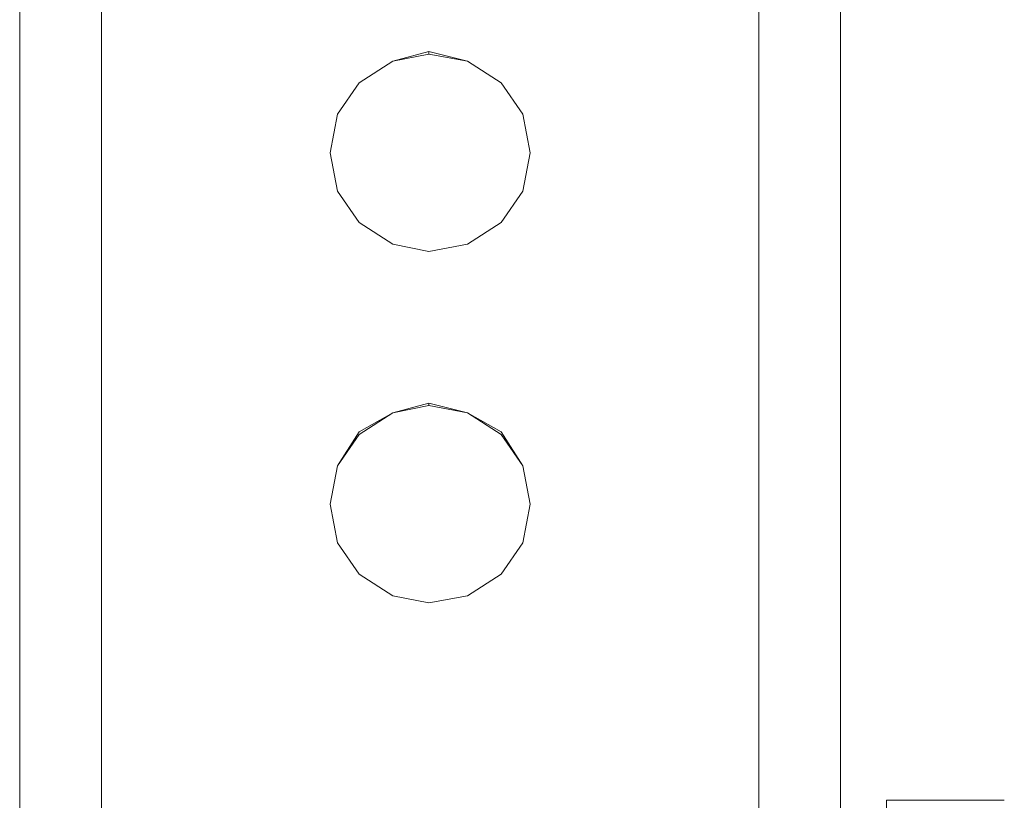
# Model space of a CAD drawing. Units: inches. Extents: x -4.1 to 13, y -11 to -0.1.
# Drawn here: x 4.8 to 5.4, y -6.5 to -6 of the extents above; entities that cross this region are included whole.
import ezdxf

# ---------------------------------------------------------------- set-up
doc = ezdxf.new("R2010")
doc.units = ezdxf.units.IN
doc.header["$MEASUREMENT"] = 0
doc.layers.add('Drawing', color=7, linetype='Continuous', lineweight=0)

# ---------------------------------------------------------------- blocks, each defined once
blk = doc.blocks.new('Block_2')
at = {"layer": 'Drawing', "color": 18, "lineweight": 5, "true_color": 0x000000}
for p, q in [((4.82512, -5.65908), (4.82512, -8.80036)), ((4.82512, -8.80036), (4.82512, -5.65908)), ((4.82512, -5.65908), (4.82512, -8.80035)), ((4.87076, -5.65908), (4.87076, -8.79901)), ((4.87077, -5.65908), (4.87077, -8.79902)), ((5.23725, -8.79901), (5.23725, -5.65908)), ((5.23725, -8.79901), (5.23725, -5.65908)), ((5.28289, -5.65908), (5.28289, -8.80035)), ((5.28289, -8.80036), (5.28289, -5.65908)), ((5.0332, -6.0712), (5.05333, -6.06583)), ((5.0332, -6.0712), (5.05334, -6.06583)), ((5.05334, -6.06583), (5.07481, -6.0712)), ((5.05334, -6.06583), (5.05334, -6.06718)), ((5.05334, -6.06583), (5.07481, -6.0712)), ((5.05334, -6.06718), (5.05334, -6.06583)), ((5.0332, -6.0712), (5.0144, -6.08328)), ((5.0144, -6.08328), (5.0332, -6.0712)), ((5.05334, -6.06717), (5.0332, -6.0712)), ((5.05334, -6.06718), (5.0332, -6.0712)), ((5.07481, -6.0712), (5.05334, -6.06717)), ((5.07482, -6.07121), (5.05334, -6.06718)), ((5.09361, -6.08328), (5.07481, -6.0712)), ((5.07481, -6.0712), (5.09361, -6.08328)), ((5.07482, -6.0712), (5.09361, -6.08329)), ((5.09361, -6.08329), (5.07482, -6.07121)), ((5.0144, -6.08328), (5.00232, -6.10073)), ((5.00232, -6.10074), (5.0144, -6.08328)), ((5.01441, -6.08328), (5.00232, -6.10074)), ((5.00232, -6.10074), (5.01441, -6.08328)), ((5.10569, -6.10073), (5.09361, -6.08328)), ((5.10569, -6.10073), (5.09361, -6.08328)), ((5.09361, -6.08329), (5.10569, -6.10074)), ((5.09361, -6.08329), (5.10569, -6.10074)), ((5.00232, -6.10073), (4.99829, -6.12221)), ((4.9983, -6.12221), (5.00232, -6.10073)), ((4.9983, -6.12221), (5.00232, -6.10073)), ((4.9983, -6.12222), (5.00232, -6.10074)), ((4.9983, -6.12222), (5.00232, -6.10074)), ((5.10972, -6.12221), (5.10569, -6.10073)), ((5.10972, -6.12221), (5.10569, -6.10073)), ((5.10569, -6.10074), (5.10972, -6.12222)), ((5.10569, -6.10074), (5.10972, -6.12222)), ((4.9983, -6.12221), (5.00232, -6.14369)), ((5.00232, -6.14369), (4.9983, -6.12221)), ((5.10569, -6.14369), (5.10972, -6.12221)), ((5.10972, -6.12222), (5.10569, -6.1437)), ((5.00232, -6.14369), (5.01441, -6.16114)), ((5.01441, -6.16115), (5.00232, -6.14369)), ((5.09361, -6.16114), (5.10569, -6.14369)), ((5.10569, -6.1437), (5.09361, -6.16115)), ((5.01441, -6.16114), (5.0332, -6.17322)), ((5.0332, -6.17323), (5.01441, -6.16115)), ((5.07482, -6.17323), (5.09361, -6.16114)), ((5.09361, -6.16115), (5.07482, -6.17323)), ((5.0332, -6.17323), (5.05334, -6.17725)), ((5.05334, -6.17725), (5.0332, -6.17323)), ((5.07481, -6.17322), (5.05333, -6.17725)), ((5.05334, -6.17725), (5.07481, -6.17322)), ((5.07482, -6.17323), (5.05334, -6.17726)), ((5.0332, -6.2672), (5.05334, -6.26183)), ((5.0332, -6.2672), (5.05333, -6.26183)), ((5.0332, -6.26719), (5.05333, -6.26317)), ((5.05334, -6.26317), (5.0332, -6.2672)), ((5.05333, -6.26183), (5.07481, -6.2672)), ((5.05333, -6.26317), (5.05333, -6.26183)), ((5.07481, -6.2672), (5.05333, -6.26317)), ((5.05334, -6.26183), (5.05334, -6.26317)), ((5.05334, -6.26183), (5.07481, -6.2672)), ((5.05334, -6.26317), (5.07481, -6.26719)), ((5.0144, -6.27928), (5.0332, -6.26719)), ((5.0144, -6.27794), (5.0332, -6.2672)), ((5.0332, -6.2672), (5.01441, -6.27928)), ((5.01441, -6.27794), (5.0332, -6.2672)), ((5.07481, -6.26719), (5.09361, -6.27928)), ((5.07481, -6.2672), (5.0936, -6.27794)), ((5.07481, -6.2672), (5.09361, -6.27793)), ((5.09361, -6.27928), (5.07481, -6.2672)), ((5.00232, -6.29673), (5.0144, -6.27794)), ((5.00232, -6.29673), (5.0144, -6.27928)), ((5.01441, -6.27928), (5.00232, -6.29673)), ((5.00233, -6.29673), (5.01441, -6.27793)), ((5.09361, -6.27794), (5.10569, -6.29673)), ((5.09361, -6.27794), (5.10569, -6.29673)), ((5.09361, -6.27928), (5.10569, -6.29673)), ((5.09361, -6.27928), (5.10569, -6.29673)), ((4.9983, -6.31821), (5.00232, -6.29673)), ((4.9983, -6.31821), (5.00233, -6.29673)), ((4.9983, -6.31821), (5.00233, -6.29673)), ((4.9983, -6.31821), (5.00232, -6.29673)), ((4.9983, -6.31821), (5.00232, -6.29673)), ((5.10569, -6.29673), (5.10972, -6.31821)), ((5.10569, -6.29673), (5.10971, -6.31821)), ((5.10569, -6.29673), (5.10972, -6.31821)), ((5.10569, -6.29673), (5.10972, -6.31821)), ((5.00232, -6.33969), (4.99829, -6.31821)), ((5.00233, -6.33969), (4.9983, -6.31821)), ((5.10971, -6.31821), (5.10569, -6.33969)), ((5.10972, -6.31821), (5.10569, -6.33969)), ((5.01441, -6.35714), (5.00232, -6.33969)), ((5.0144, -6.35714), (5.00232, -6.33969)), ((5.10569, -6.33969), (5.0936, -6.35714)), ((5.10569, -6.33969), (5.09361, -6.35714)), ((5.0332, -6.36922), (5.0144, -6.35714)), ((5.0332, -6.36922), (5.01441, -6.35714)), ((5.09361, -6.35714), (5.07481, -6.36922)), ((5.09361, -6.35714), (5.07481, -6.36922)), ((5.05334, -6.37325), (5.0332, -6.36922)), ((5.05334, -6.37325), (5.0332, -6.36922)), ((5.07481, -6.36922), (5.05333, -6.37325)), ((5.07481, -6.36922), (5.05333, -6.37325)), ((5.07481, -6.36922), (5.05334, -6.37325)), ((5.30973, -6.48333), (5.30839, -6.48333)), ((5.3084, -6.57864), (5.3084, -6.48333)), ((5.31376, -6.48333), (5.30973, -6.48333)), ((5.31376, -6.48333), (5.31913, -6.48333)), ((5.31913, -6.48333), (5.32718, -6.48333)), ((5.32718, -6.48333), (5.33792, -6.48333)), ((5.33792, -6.48333), (5.34866, -6.48333)), ((5.34866, -6.48333), (5.36074, -6.48333)), ((5.36074, -6.48333), (5.37417, -6.48333))]:
    blk.add_line(p, q, dxfattribs=at)
for points in [[(4.87077, -5.65908), (4.87077, -8.79901), (4.85331, -8.79901), (4.83855, -8.79901), (4.82915, -8.79901), (4.82512, -8.80036), (4.82512, -5.65908)], [(4.87077, -5.65908), (4.87077, -8.79901), (5.23725, -8.79901), (5.23725, -5.65908)], [(5.27886, -8.79901), (5.26946, -8.79901), (5.2547, -8.79901), (5.23725, -8.79901), (5.23725, -5.65908)], [(5.28289, -5.65908), (5.28289, -8.80036), (5.27886, -8.79901)], [(5.28289, -8.8017), (5.28289, -8.80035), (5.28289, -5.65908)], [(4.9983, -6.12221), (5.00232, -6.10073), (5.0144, -6.08328), (5.0332, -6.0712), (5.05333, -6.06583), (5.07481, -6.0712), (5.09361, -6.08328)], [(5.0332, -6.0712), (5.05333, -6.06583), (5.05333, -6.06717), (5.0332, -6.0712)], [(5.05334, -6.06717), (5.05334, -6.06583), (5.07481, -6.0712), (5.09361, -6.08328)], [(5.09361, -6.08328), (5.07481, -6.0712), (5.05333, -6.06717), (5.0332, -6.0712), (5.0144, -6.08328), (5.00232, -6.10073), (4.9983, -6.12221)], [(5.00232, -6.10073), (5.0144, -6.08328), (5.0332, -6.0712), (5.0144, -6.08328), (5.00232, -6.10073)], [(5.0332, -6.0712), (5.01441, -6.08328), (5.0332, -6.0712)], [(5.09361, -6.08328), (5.07481, -6.0712), (5.05333, -6.06717)], [(4.9983, -6.12221), (5.00232, -6.14369), (5.0144, -6.16114), (5.0332, -6.17323), (5.05333, -6.17725), (5.07481, -6.17323), (5.09361, -6.16114), (5.10569, -6.14369), (5.10972, -6.12221), (5.10569, -6.10073), (5.09361, -6.08328)], [(5.09361, -6.08328), (5.10569, -6.10073), (5.10972, -6.12221), (5.10569, -6.14369)], [(5.09361, -6.08328), (5.10569, -6.10073), (5.10972, -6.12221)], [(5.10972, -6.12221), (5.10569, -6.10073), (5.09361, -6.08328)], [(5.0144, -6.16114), (5.00232, -6.14369), (4.99829, -6.12221), (5.00232, -6.10073)], [(5.10569, -6.14369), (5.09361, -6.16114), (5.07481, -6.17322)], [(5.05334, -6.17725), (5.0332, -6.17323), (5.0144, -6.16114)], [(5.09361, -6.35714), (5.07481, -6.36922), (5.05333, -6.37325), (5.0332, -6.36922), (5.0144, -6.35714), (5.00232, -6.33969), (4.9983, -6.31821), (5.00232, -6.29673), (5.0144, -6.27794), (5.0332, -6.2672), (5.05333, -6.26183), (5.07481, -6.2672), (5.09361, -6.27794), (5.10569, -6.29673), (5.10972, -6.31821), (5.10569, -6.33969), (5.09361, -6.35714)], [(4.9983, -6.31821), (5.00232, -6.29673), (5.0144, -6.27928), (5.0332, -6.26719), (5.05333, -6.26317), (5.07481, -6.26719), (5.09361, -6.27928), (5.10569, -6.29673), (5.10972, -6.31821)], [(5.0332, -6.2672), (5.05334, -6.26183), (5.05334, -6.26317), (5.0332, -6.2672)], [(5.09361, -6.27928), (5.07481, -6.2672), (5.05333, -6.26317)], [(5.05334, -6.26317), (5.05334, -6.26183), (5.07481, -6.2672), (5.09361, -6.27794)], [(5.00232, -6.29673), (5.01441, -6.27794), (5.0332, -6.2672), (5.01441, -6.27928), (5.00232, -6.29673)], [(5.09361, -6.27794), (5.10569, -6.29673), (5.10972, -6.31821), (5.10569, -6.33969)], [(5.09361, -6.27928), (5.10569, -6.29673), (5.10972, -6.31821)], [(5.01441, -6.35714), (5.00232, -6.33969), (4.9983, -6.31821), (5.00232, -6.29673)], [(5.10569, -6.33969), (5.09361, -6.35714), (5.07481, -6.36922)], [(5.05334, -6.37325), (5.0332, -6.36922), (5.01441, -6.35714)], [(5.3084, -6.61086), (5.3084, -6.60951), (5.3084, -6.60817), (5.3084, -6.57864), (5.3084, -6.48333)]]:
    blk.add_lwpolyline(points, dxfattribs=at)

msp = doc.modelspace()

# ---------------------------------------------------------------- block references
at = {"layer": 'Drawing'}
msp.add_blockref('Block_2', (0, 0), dxfattribs=at)

doc.saveas('drawing.dxf')
